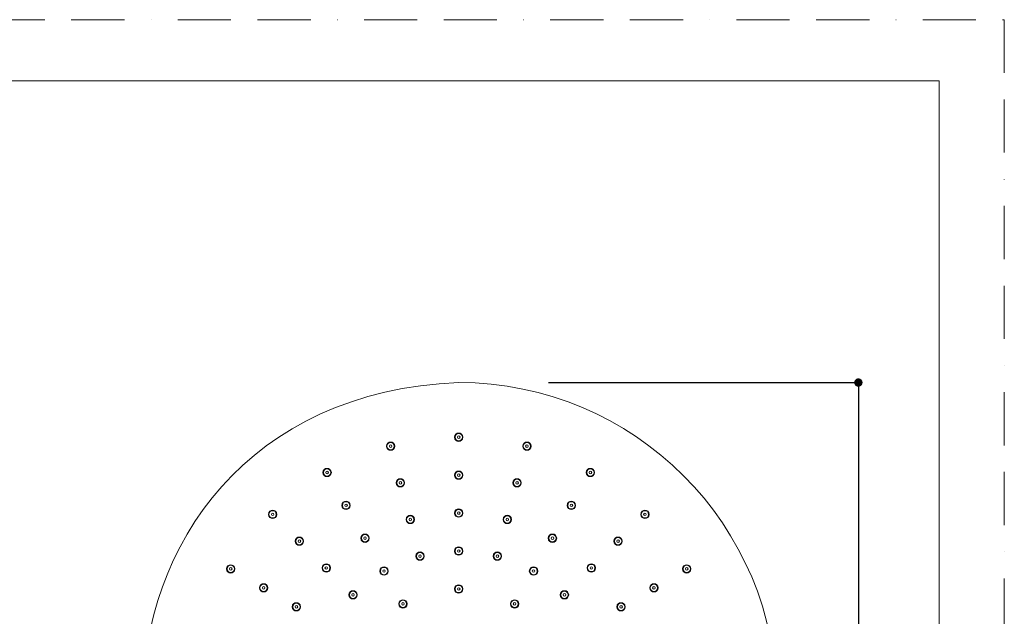
# Model space of a CAD drawing. Units: millimetres. Extents: x 0 to 840, y 0 to 1188.
# Drawn here: x 369 to 840, y 903 to 1188 of the extents above; entities that cross this region are included whole.
import ezdxf

# ---------------------------------------------------------------- set-up
doc = ezdxf.new("R2010")
doc.units = ezdxf.units.MM
doc.header["$LTSCALE"] = 2
doc.header["$PDMODE"] = 1
doc.header["$PDSIZE"] = -2
doc.linetypes.add('BORDER', pattern=[44.45, 12.7, -6.35, 12.7, -6.35, 0, -6.35])
doc.layers.add('BORDER', color=4, linetype='BORDER', lineweight=20, plot=False)
for name, color, linetype, lineweight in [('DIM', 3, 'Continuous', 13), ('MODEL', 7, 'Continuous', 20), ('TEMPLATE', 7, 'Continuous', 20)]:
    doc.layers.add(name, color=color, linetype=linetype, lineweight=lineweight)
doc.styles.add('ＭＳ ゴシック', font='msgothic.ttc', dxfattribs={"bigfont": 'ＭＳ ゴシック'})
doc.dimstyles.new('tfrom線あり', dxfattribs={"dimtxt": 10, "dimasz": 4, "dimexe": 0, "dimexo": 5, "dimgap": 4, "dimtad": 1, "dimdec": 0, "dimzin": 11, "dimdsep": 46, "dimtxsty": 'ＭＳ ゴシック', "dimblk": 'DOT', "dimcen": 0, "dimazin": 0, "dimtfac": 1, "dimtdec": 1, "dimtix": 1, "dimtofl": 0, "dimtmove": 0, "dimatfit": 0, "dimldrblk": 'DOT', "dimfxl": 1, "dimfrac": 2, "dimtolj": 1, "dimtzin": 11, "dimarcsym": 0})

# ---------------------------------------------------------------- blocks, each defined once
blk = doc.blocks.new('_DOT')
at = {"color": 0, "linetype": 'ByBlock', "lineweight": -2}
blk.add_line((-0.5, 0), (-1, 0), dxfattribs=at)
at = {"color": 0, "linetype": 'ByBlock', "lineweight": -2, "const_width": 0.5}
blk.add_lwpolyline([(-0.25, 0, 1), (0.25, 0, 1)], format="xyb", close=True, dxfattribs=at)
blk = doc.blocks.new('*D44')
at = {"layer": 'Defpoints', "color": 0, "transparency": 16777216}
for p in [(617.12, 1014.62), (617.12, 711.62), (770.25, 711.62)]:
    blk.add_point(p, dxfattribs=at)
at = {"layer": 'DIM', "color": 0, "lineweight": -2, "transparency": 16777216}
for p, q in [((622.12, 1014.62), (770.25, 1014.62)), ((770.25, 1010.62), (770.25, 715.62)), ((622.12, 711.62), (770.25, 711.62))]:
    blk.add_line(p, q, dxfattribs=at)
at = {"layer": 'DIM', "color": 0, "lineweight": -2, "transparency": 16777216, "xscale": 4, "yscale": 4, "zscale": 4}
for p, rotation in [((770.25, 1014.62), 90), ((770.25, 711.62), 270)]:
    blk.add_blockref('_DOT', p, dxfattribs=dict(at, rotation=rotation))
at = {"layer": 'DIM', "color": 0, "transparency": 16777216, "insert": (761.25, 863.12), "char_height": 10, "attachment_point": 5, "rotation": 90, "style": 'ＭＳ ゴシック'}
blk.add_mtext('\\A1;%%c303', dxfattribs=at)

msp = doc.modelspace()

# ---------------------------------------------------------------- linework, layer by layer
at = {"layer": 'BORDER'}
msp.add_lwpolyline([(0, 0), (0, 1188), (840, 1188), (840, 0)], close=True, dxfattribs=at)
at = {"layer": 'MODEL'}
for points, knots in [([(731.21, 862.68), (731.21, 862.68), (731.21, 862.68), (731.21, 862.68), (731.21, 946.55), (663.14, 1014.62), (579.27, 1014.62), (377.83, 1006.77), (377.88, 718.55), (579.27, 710.74), (663.14, 710.74), (731.21, 778.81), (731.21, 862.68)], [0, 0, 0, 0, 1, 1, 1, 2, 2, 2, 3, 3, 3, 4, 4, 4, 4]), ([(581.28, 988.51), (581.28, 988.51), (581.28, 988.51), (581.28, 988.51), (581.23, 991.15), (577.31, 991.15), (577.26, 988.51), (577.31, 985.87), (581.23, 985.87), (581.28, 988.51)], [0, 0, 0, 0, 1, 1, 1, 2, 2, 2, 3, 3, 3, 3]), ([(581.03, 988.51), (581.03, 988.51), (581.03, 988.51), (581.03, 988.51), (580.99, 990.82), (577.55, 990.82), (577.51, 988.51), (577.55, 986.2), (580.99, 986.2), (581.03, 988.51)], [0, 0, 0, 0, 1, 1, 1, 2, 2, 2, 3, 3, 3, 3]), ([(579.87, 988.51), (579.87, 988.51), (579.87, 988.51), (579.87, 988.51), (579.87, 989.29), (578.67, 989.29), (578.67, 988.51), (578.67, 987.72), (579.87, 987.72), (579.87, 988.51)], [0, 0, 0, 0, 1, 1, 1, 2, 2, 2, 3, 3, 3, 3]), ([(548.71, 984.22), (548.71, 984.22), (548.71, 984.22), (548.71, 984.22), (548.67, 986.86), (544.74, 986.86), (544.7, 984.22), (544.74, 981.58), (548.67, 981.58), (548.71, 984.22)], [0, 0, 0, 0, 1, 1, 1, 2, 2, 2, 3, 3, 3, 3]), ([(548.46, 984.22), (548.46, 984.22), (548.46, 984.22), (548.46, 984.22), (548.42, 986.53), (544.99, 986.53), (544.95, 984.22), (544.99, 981.91), (548.42, 981.91), (548.46, 984.22)], [0, 0, 0, 0, 1, 1, 1, 2, 2, 2, 3, 3, 3, 3]), ([(547.31, 984.22), (547.31, 984.22), (547.31, 984.22), (547.31, 984.22), (547.3, 985.01), (546.11, 985.01), (546.1, 984.22), (546.11, 983.43), (547.3, 983.43), (547.31, 984.22)], [0, 0, 0, 0, 1, 1, 1, 2, 2, 2, 3, 3, 3, 3]), ([(613.85, 984.22), (613.85, 984.22), (613.85, 984.22), (613.85, 984.22), (613.8, 986.86), (609.88, 986.86), (609.83, 984.22), (609.88, 981.58), (613.8, 981.58), (613.85, 984.22)], [0, 0, 0, 0, 1, 1, 1, 2, 2, 2, 3, 3, 3, 3]), ([(613.6, 984.22), (613.6, 984.22), (613.6, 984.22), (613.6, 984.22), (613.56, 986.53), (610.12, 986.53), (610.08, 984.22), (610.12, 981.91), (613.56, 981.91), (613.6, 984.22)], [0, 0, 0, 0, 1, 1, 1, 2, 2, 2, 3, 3, 3, 3]), ([(612.44, 984.22), (612.44, 984.22), (612.44, 984.22), (612.44, 984.22), (612.44, 985.01), (611.24, 985.01), (611.24, 984.22), (611.24, 983.43), (612.44, 983.43), (612.44, 984.22)], [0, 0, 0, 0, 1, 1, 1, 2, 2, 2, 3, 3, 3, 3]), ([(518.37, 971.65), (518.37, 971.65), (518.37, 971.65), (518.37, 971.65), (518.32, 974.29), (514.39, 974.29), (514.35, 971.65), (514.4, 969.01), (518.32, 969.01), (518.37, 971.65)], [0, 0, 0, 0, 1, 1, 1, 2, 2, 2, 3, 3, 3, 3]), ([(644.19, 971.65), (644.19, 971.65), (644.19, 971.65), (644.19, 971.65), (644.15, 974.29), (640.22, 974.29), (640.18, 971.65), (640.22, 969.01), (644.15, 969.01), (644.19, 971.65)], [0, 0, 0, 0, 1, 1, 1, 2, 2, 2, 3, 3, 3, 3]), ([(518.12, 971.65), (518.12, 971.65), (518.12, 971.65), (518.12, 971.65), (518.08, 973.96), (514.64, 973.96), (514.6, 971.65), (514.64, 969.34), (518.08, 969.34), (518.12, 971.65)], [0, 0, 0, 0, 1, 1, 1, 2, 2, 2, 3, 3, 3, 3]), ([(516.96, 971.65), (516.96, 971.65), (516.96, 971.65), (516.96, 971.65), (516.96, 972.44), (515.76, 972.44), (515.76, 971.65), (515.76, 970.86), (516.96, 970.86), (516.96, 971.65)], [0, 0, 0, 0, 1, 1, 1, 2, 2, 2, 3, 3, 3, 3]), ([(581.28, 970.38), (581.28, 970.38), (581.28, 970.38), (581.28, 970.38), (581.23, 973.02), (577.31, 973.02), (577.26, 970.38), (577.31, 967.74), (581.23, 967.74), (581.28, 970.38)], [0, 0, 0, 0, 1, 1, 1, 2, 2, 2, 3, 3, 3, 3]), ([(581.03, 970.38), (581.03, 970.38), (581.03, 970.38), (581.03, 970.38), (580.99, 972.69), (577.55, 972.69), (577.51, 970.38), (577.55, 968.07), (580.99, 968.07), (581.03, 970.38)], [0, 0, 0, 0, 1, 1, 1, 2, 2, 2, 3, 3, 3, 3]), ([(579.87, 970.38), (579.87, 970.38), (579.87, 970.38), (579.87, 970.38), (579.87, 971.17), (578.67, 971.17), (578.67, 970.38), (578.67, 969.59), (579.87, 969.59), (579.87, 970.38)], [0, 0, 0, 0, 1, 1, 1, 2, 2, 2, 3, 3, 3, 3]), ([(643.94, 971.65), (643.94, 971.65), (643.94, 971.65), (643.94, 971.65), (643.9, 973.96), (640.47, 973.96), (640.43, 971.65), (640.47, 969.34), (643.9, 969.34), (643.94, 971.65)], [0, 0, 0, 0, 1, 1, 1, 2, 2, 2, 3, 3, 3, 3]), ([(642.79, 971.65), (642.79, 971.65), (642.79, 971.65), (642.79, 971.65), (642.79, 972.44), (641.59, 972.44), (641.58, 971.65), (641.59, 970.86), (642.79, 970.86), (642.79, 971.65)], [0, 0, 0, 0, 1, 1, 1, 2, 2, 2, 3, 3, 3, 3]), ([(553.41, 966.71), (553.41, 966.71), (553.4, 966.71), (553.4, 966.71), (553.36, 969.35), (549.43, 969.35), (549.39, 966.71), (549.43, 964.07), (553.36, 964.07), (553.4, 966.71)], [0, 0, 0, 0, 1, 1, 1, 2, 2, 2, 3, 3, 3, 3]), ([(553.15, 966.71), (553.15, 966.71), (553.15, 966.71), (553.15, 966.71), (553.11, 969.02), (549.68, 969.02), (549.64, 966.71), (549.68, 964.4), (553.11, 964.4), (553.15, 966.71)], [0, 0, 0, 0, 1, 1, 1, 2, 2, 2, 3, 3, 3, 3]), ([(552, 966.71), (552, 966.71), (552, 966.71), (552, 966.71), (552, 967.5), (550.8, 967.5), (550.79, 966.71), (550.8, 965.92), (552, 965.92), (552, 966.71)], [0, 0, 0, 0, 1, 1, 1, 2, 2, 2, 3, 3, 3, 3]), ([(609.16, 966.71), (609.16, 966.71), (609.16, 966.71), (609.16, 966.71), (609.11, 969.35), (605.18, 969.35), (605.14, 966.71), (605.18, 964.07), (609.11, 964.07), (609.16, 966.71)], [0, 0, 0, 0, 1, 1, 1, 2, 2, 2, 3, 3, 3, 3]), ([(608.9, 966.71), (608.9, 966.71), (608.9, 966.71), (608.9, 966.71), (608.86, 969.02), (605.43, 969.02), (605.39, 966.71), (605.43, 964.4), (608.86, 964.4), (608.9, 966.71)], [0, 0, 0, 0, 1, 1, 1, 2, 2, 2, 3, 3, 3, 3]), ([(607.75, 966.71), (607.75, 966.71), (607.75, 966.71), (607.75, 966.71), (607.75, 967.5), (606.55, 967.5), (606.54, 966.71), (606.55, 965.92), (607.75, 965.92), (607.75, 966.71)], [0, 0, 0, 0, 1, 1, 1, 2, 2, 2, 3, 3, 3, 3]), ([(527.43, 955.95), (527.43, 955.95), (527.43, 955.95), (527.43, 955.95), (527.38, 958.59), (523.46, 958.59), (523.41, 955.95), (523.46, 953.31), (527.38, 953.31), (527.43, 955.95)], [0, 0, 0, 0, 1, 1, 1, 2, 2, 2, 3, 3, 3, 3]), ([(527.18, 955.95), (527.18, 955.95), (527.18, 955.95), (527.18, 955.95), (527.14, 958.26), (523.7, 958.26), (523.66, 955.95), (523.7, 953.64), (527.14, 953.64), (527.18, 955.95)], [0, 0, 0, 0, 1, 1, 1, 2, 2, 2, 3, 3, 3, 3]), ([(526.02, 955.95), (526.02, 955.95), (526.02, 955.95), (526.02, 955.95), (526.02, 956.74), (524.82, 956.74), (524.82, 955.95), (524.82, 955.16), (526.02, 955.16), (526.02, 955.95)], [0, 0, 0, 0, 1, 1, 1, 2, 2, 2, 3, 3, 3, 3]), ([(635.13, 955.95), (635.13, 955.95), (635.13, 955.95), (635.13, 955.95), (635.09, 958.59), (631.16, 958.59), (631.11, 955.95), (631.16, 953.31), (635.09, 953.31), (635.13, 955.95)], [0, 0, 0, 0, 1, 1, 1, 2, 2, 2, 3, 3, 3, 3]), ([(634.88, 955.95), (634.88, 955.95), (634.88, 955.95), (634.88, 955.95), (634.84, 958.26), (631.41, 958.26), (631.37, 955.95), (631.41, 953.64), (634.84, 953.64), (634.88, 955.95)], [0, 0, 0, 0, 1, 1, 1, 2, 2, 2, 3, 3, 3, 3]), ([(633.73, 955.95), (633.73, 955.95), (633.73, 955.95), (633.73, 955.95), (633.72, 956.74), (632.52, 956.74), (632.52, 955.95), (632.52, 955.16), (633.72, 955.16), (633.73, 955.95)], [0, 0, 0, 0, 1, 1, 1, 2, 2, 2, 3, 3, 3, 3]), ([(492.31, 951.65), (492.31, 951.65), (492.31, 951.65), (492.31, 951.65), (492.26, 954.29), (488.33, 954.29), (488.29, 951.65), (488.34, 949.01), (492.26, 949.01), (492.31, 951.65)], [0, 0, 0, 0, 1, 1, 1, 2, 2, 2, 3, 3, 3, 3]), ([(492.06, 951.65), (492.06, 951.65), (492.06, 951.65), (492.06, 951.65), (492.02, 953.96), (488.58, 953.96), (488.54, 951.65), (488.58, 949.34), (492.02, 949.34), (492.06, 951.65)], [0, 0, 0, 0, 1, 1, 1, 2, 2, 2, 3, 3, 3, 3]), ([(490.9, 951.65), (490.9, 951.65), (490.9, 951.65), (490.9, 951.65), (490.9, 952.44), (489.7, 952.44), (489.7, 951.65), (489.7, 950.86), (490.9, 950.86), (490.9, 951.65)], [0, 0, 0, 0, 1, 1, 1, 2, 2, 2, 3, 3, 3, 3]), ([(558.1, 949.2), (558.1, 949.2), (558.1, 949.2), (558.1, 949.2), (558.05, 951.84), (554.12, 951.84), (554.08, 949.2), (554.12, 946.56), (558.05, 946.56), (558.1, 949.2)], [0, 0, 0, 0, 1, 1, 1, 2, 2, 2, 3, 3, 3, 3]), ([(557.85, 949.2), (557.85, 949.2), (557.85, 949.2), (557.85, 949.2), (557.81, 951.51), (554.37, 951.51), (554.33, 949.2), (554.37, 946.89), (557.81, 946.89), (557.85, 949.2)], [0, 0, 0, 0, 1, 1, 1, 2, 2, 2, 3, 3, 3, 3]), ([(581.28, 952.25), (581.28, 952.25), (581.28, 952.25), (581.28, 952.25), (581.23, 954.89), (577.31, 954.89), (577.26, 952.25), (577.31, 949.61), (581.23, 949.61), (581.28, 952.25)], [0, 0, 0, 0, 1, 1, 1, 2, 2, 2, 3, 3, 3, 3]), ([(581.03, 952.25), (581.03, 952.25), (581.03, 952.25), (581.03, 952.25), (580.99, 954.56), (577.55, 954.56), (577.51, 952.25), (577.55, 949.94), (580.99, 949.94), (581.03, 952.25)], [0, 0, 0, 0, 1, 1, 1, 2, 2, 2, 3, 3, 3, 3]), ([(579.87, 952.25), (579.87, 952.25), (579.87, 952.25), (579.87, 952.25), (579.87, 953.04), (578.67, 953.04), (578.67, 952.25), (578.67, 951.47), (579.87, 951.47), (579.87, 952.25)], [0, 0, 0, 0, 1, 1, 1, 2, 2, 2, 3, 3, 3, 3]), ([(604.46, 949.2), (604.46, 949.2), (604.46, 949.2), (604.46, 949.2), (604.42, 951.84), (600.49, 951.84), (600.45, 949.2), (600.49, 946.56), (604.42, 946.56), (604.46, 949.2)], [0, 0, 0, 0, 1, 1, 1, 2, 2, 2, 3, 3, 3, 3]), ([(604.21, 949.2), (604.21, 949.2), (604.21, 949.2), (604.21, 949.2), (604.17, 951.51), (600.74, 951.51), (600.7, 949.2), (600.74, 946.89), (604.17, 946.89), (604.21, 949.2)], [0, 0, 0, 0, 1, 1, 1, 2, 2, 2, 3, 3, 3, 3]), ([(670.25, 951.65), (670.25, 951.65), (670.25, 951.65), (670.25, 951.65), (670.21, 954.29), (666.28, 954.29), (666.24, 951.65), (666.28, 949.01), (670.21, 949.01), (670.25, 951.65)], [0, 0, 0, 0, 1, 1, 1, 2, 2, 2, 3, 3, 3, 3]), ([(670, 951.65), (670, 951.65), (670, 951.65), (670, 951.65), (669.96, 953.96), (666.53, 953.96), (666.49, 951.65), (666.53, 949.34), (669.96, 949.34), (670, 951.65)], [0, 0, 0, 0, 1, 1, 1, 2, 2, 2, 3, 3, 3, 3]), ([(668.85, 951.65), (668.85, 951.65), (668.85, 951.65), (668.85, 951.65), (668.85, 952.44), (667.65, 952.44), (667.64, 951.65), (667.65, 950.86), (668.85, 950.86), (668.85, 951.65)], [0, 0, 0, 0, 1, 1, 1, 2, 2, 2, 3, 3, 3, 3]), ([(556.69, 949.2), (556.69, 949.2), (556.69, 949.2), (556.69, 949.2), (556.69, 949.99), (555.49, 949.99), (555.49, 949.2), (555.49, 948.41), (556.69, 948.41), (556.69, 949.2)], [0, 0, 0, 0, 1, 1, 1, 2, 2, 2, 3, 3, 3, 3]), ([(603.06, 949.2), (603.06, 949.2), (603.06, 949.2), (603.06, 949.2), (603.05, 949.99), (601.86, 949.99), (601.85, 949.2), (601.86, 948.41), (603.05, 948.41), (603.06, 949.2)], [0, 0, 0, 0, 1, 1, 1, 2, 2, 2, 3, 3, 3, 3]), ([(505.12, 938.84), (505.12, 938.84), (505.12, 938.84), (505.12, 938.84), (505.08, 941.48), (501.15, 941.47), (501.11, 938.84), (501.15, 936.2), (505.08, 936.2), (505.12, 938.84)], [0, 0, 0, 0, 1, 1, 1, 2, 2, 2, 3, 3, 3, 3]), ([(536.49, 940.25), (536.49, 940.25), (536.49, 940.25), (536.49, 940.25), (536.45, 942.89), (532.52, 942.89), (532.48, 940.25), (532.52, 937.61), (536.45, 937.61), (536.49, 940.25)], [0, 0, 0, 0, 1, 1, 1, 2, 2, 2, 3, 3, 3, 3]), ([(536.24, 940.25), (536.24, 940.25), (536.24, 940.25), (536.24, 940.25), (536.2, 942.56), (532.77, 942.56), (532.73, 940.25), (532.77, 937.94), (536.2, 937.94), (536.24, 940.25)], [0, 0, 0, 0, 1, 1, 1, 2, 2, 2, 3, 3, 3, 3]), ([(626.07, 940.25), (626.07, 940.25), (626.07, 940.25), (626.07, 940.25), (626.02, 942.89), (622.1, 942.89), (622.05, 940.25), (622.1, 937.61), (626.02, 937.61), (626.07, 940.25)], [0, 0, 0, 0, 1, 1, 1, 2, 2, 2, 3, 3, 3, 3]), ([(625.82, 940.25), (625.82, 940.25), (625.82, 940.25), (625.82, 940.25), (625.78, 942.56), (622.34, 942.56), (622.3, 940.25), (622.34, 937.94), (625.78, 937.94), (625.82, 940.25)], [0, 0, 0, 0, 1, 1, 1, 2, 2, 2, 3, 3, 3, 3]), ([(657.44, 938.84), (657.44, 938.84), (657.44, 938.84), (657.44, 938.84), (657.39, 941.48), (653.47, 941.47), (653.42, 938.84), (653.47, 936.2), (657.39, 936.2), (657.44, 938.84)], [0, 0, 0, 0, 1, 1, 1, 2, 2, 2, 3, 3, 3, 3]), ([(504.87, 938.84), (504.87, 938.84), (504.87, 938.84), (504.87, 938.84), (504.83, 941.15), (501.4, 941.14), (501.36, 938.84), (501.4, 936.53), (504.83, 936.53), (504.87, 938.84)], [0, 0, 0, 0, 1, 1, 1, 2, 2, 2, 3, 3, 3, 3]), ([(503.72, 938.84), (503.72, 938.84), (503.72, 938.84), (503.72, 938.84), (503.71, 939.62), (502.52, 939.62), (502.51, 938.84), (502.52, 938.05), (503.71, 938.05), (503.72, 938.84)], [0, 0, 0, 0, 1, 1, 1, 2, 2, 2, 3, 3, 3, 3]), ([(535.09, 940.25), (535.09, 940.25), (535.09, 940.25), (535.09, 940.25), (535.08, 941.04), (533.88, 941.04), (533.88, 940.25), (533.88, 939.47), (535.08, 939.47), (535.09, 940.25)], [0, 0, 0, 0, 1, 1, 1, 2, 2, 2, 3, 3, 3, 3]), ([(581.28, 934.13), (581.28, 934.13), (581.28, 934.13), (581.28, 934.13), (581.23, 936.77), (577.31, 936.77), (577.26, 934.13), (577.31, 931.49), (581.23, 931.49), (581.28, 934.13)], [0, 0, 0, 0, 1, 1, 1, 2, 2, 2, 3, 3, 3, 3]), ([(624.66, 940.25), (624.66, 940.25), (624.66, 940.25), (624.66, 940.25), (624.66, 941.04), (623.46, 941.04), (623.46, 940.25), (623.46, 939.47), (624.66, 939.47), (624.66, 940.25)], [0, 0, 0, 0, 1, 1, 1, 2, 2, 2, 3, 3, 3, 3]), ([(657.19, 938.84), (657.19, 938.84), (657.19, 938.84), (657.19, 938.84), (657.15, 941.15), (653.71, 941.14), (653.67, 938.84), (653.71, 936.53), (657.15, 936.53), (657.19, 938.84)], [0, 0, 0, 0, 1, 1, 1, 2, 2, 2, 3, 3, 3, 3]), ([(656.03, 938.84), (656.03, 938.84), (656.03, 938.84), (656.03, 938.84), (656.03, 939.62), (654.83, 939.62), (654.83, 938.84), (654.83, 938.05), (656.03, 938.05), (656.03, 938.84)], [0, 0, 0, 0, 1, 1, 1, 2, 2, 2, 3, 3, 3, 3]), ([(562.79, 931.69), (562.79, 931.69), (562.79, 931.69), (562.79, 931.69), (562.74, 934.33), (558.82, 934.33), (558.77, 931.69), (558.82, 929.05), (562.74, 929.05), (562.79, 931.69)], [0, 0, 0, 0, 1, 1, 1, 2, 2, 2, 3, 3, 3, 3]), ([(562.54, 931.69), (562.54, 931.69), (562.54, 931.69), (562.54, 931.69), (562.5, 934), (559.06, 934), (559.02, 931.69), (559.06, 929.38), (562.5, 929.38), (562.54, 931.69)], [0, 0, 0, 0, 1, 1, 1, 2, 2, 2, 3, 3, 3, 3]), ([(561.38, 931.69), (561.38, 931.69), (561.38, 931.69), (561.38, 931.69), (561.38, 932.48), (560.18, 932.48), (560.18, 931.69), (560.18, 930.91), (561.38, 930.91), (561.38, 931.69)], [0, 0, 0, 0, 1, 1, 1, 2, 2, 2, 3, 3, 3, 3]), ([(581.03, 934.13), (581.03, 934.13), (581.03, 934.13), (581.03, 934.13), (580.99, 936.44), (577.55, 936.44), (577.51, 934.13), (577.55, 931.82), (580.99, 931.82), (581.03, 934.13)], [0, 0, 0, 0, 1, 1, 1, 2, 2, 2, 3, 3, 3, 3]), ([(579.87, 934.13), (579.87, 934.13), (579.87, 934.13), (579.87, 934.13), (579.87, 934.92), (578.67, 934.92), (578.67, 934.13), (578.67, 933.34), (579.87, 933.34), (579.87, 934.13)], [0, 0, 0, 0, 1, 1, 1, 2, 2, 2, 3, 3, 3, 3]), ([(599.77, 931.69), (599.77, 931.69), (599.77, 931.69), (599.77, 931.69), (599.73, 934.33), (595.8, 934.33), (595.76, 931.69), (595.8, 929.05), (599.73, 929.05), (599.77, 931.69)], [0, 0, 0, 0, 1, 1, 1, 2, 2, 2, 3, 3, 3, 3]), ([(599.52, 931.69), (599.52, 931.69), (599.52, 931.69), (599.52, 931.69), (599.48, 934), (596.05, 934), (596.01, 931.69), (596.05, 929.38), (599.48, 929.38), (599.52, 931.69)], [0, 0, 0, 0, 1, 1, 1, 2, 2, 2, 3, 3, 3, 3]), ([(598.37, 931.69), (598.37, 931.69), (598.37, 931.69), (598.37, 931.69), (598.36, 932.48), (597.17, 932.48), (597.16, 931.69), (597.17, 930.91), (598.36, 930.91), (598.37, 931.69)], [0, 0, 0, 0, 1, 1, 1, 2, 2, 2, 3, 3, 3, 3]), ([(472.31, 925.59), (472.31, 925.59), (472.31, 925.59), (472.31, 925.59), (472.26, 928.23), (468.34, 928.23), (468.29, 925.59), (468.34, 922.95), (472.26, 922.95), (472.31, 925.59)], [0, 0, 0, 0, 1, 1, 1, 2, 2, 2, 3, 3, 3, 3]), ([(472.06, 925.59), (472.06, 925.59), (472.06, 925.59), (472.06, 925.59), (472.02, 927.9), (468.58, 927.9), (468.54, 925.59), (468.58, 923.28), (472.02, 923.28), (472.06, 925.59)], [0, 0, 0, 0, 1, 1, 1, 2, 2, 2, 3, 3, 3, 3]), ([(517.94, 926.02), (517.94, 926.02), (517.94, 926.02), (517.94, 926.02), (517.89, 928.66), (513.97, 928.66), (513.92, 926.02), (513.97, 923.38), (517.9, 923.38), (517.94, 926.02)], [0, 0, 0, 0, 1, 1, 1, 2, 2, 2, 3, 3, 3, 3]), ([(517.69, 926.02), (517.69, 926.02), (517.69, 926.02), (517.69, 926.02), (517.65, 928.33), (514.21, 928.33), (514.17, 926.02), (514.21, 923.71), (517.65, 923.71), (517.69, 926.02)], [0, 0, 0, 0, 1, 1, 1, 2, 2, 2, 3, 3, 3, 3]), ([(545.56, 924.56), (545.56, 924.56), (545.56, 924.56), (545.56, 924.56), (545.51, 927.2), (541.58, 927.2), (541.54, 924.56), (541.58, 921.92), (545.51, 921.92), (545.56, 924.56)], [0, 0, 0, 0, 1, 1, 1, 2, 2, 2, 3, 3, 3, 3]), ([(617.01, 924.56), (617.01, 924.56), (617.01, 924.56), (617.01, 924.56), (616.96, 927.2), (613.03, 927.2), (612.99, 924.56), (613.03, 921.92), (616.96, 921.92), (617.01, 924.56)], [0, 0, 0, 0, 1, 1, 1, 2, 2, 2, 3, 3, 3, 3]), ([(644.62, 926.02), (644.62, 926.02), (644.62, 926.02), (644.62, 926.02), (644.57, 928.66), (640.65, 928.66), (640.6, 926.02), (640.65, 923.38), (644.57, 923.38), (644.62, 926.02)], [0, 0, 0, 0, 1, 1, 1, 2, 2, 2, 3, 3, 3, 3]), ([(644.37, 926.02), (644.37, 926.02), (644.37, 926.02), (644.37, 926.02), (644.33, 928.33), (640.89, 928.33), (640.85, 926.02), (640.89, 923.71), (644.33, 923.71), (644.37, 926.02)], [0, 0, 0, 0, 1, 1, 1, 2, 2, 2, 3, 3, 3, 3]), ([(690.25, 925.59), (690.25, 925.59), (690.25, 925.59), (690.25, 925.59), (690.21, 928.23), (686.28, 928.23), (686.23, 925.59), (686.28, 922.95), (690.21, 922.95), (690.25, 925.59)], [0, 0, 0, 0, 1, 1, 1, 2, 2, 2, 3, 3, 3, 3]), ([(690, 925.59), (690, 925.59), (690, 925.59), (690, 925.59), (689.96, 927.9), (686.52, 927.9), (686.49, 925.59), (686.52, 923.28), (689.96, 923.28), (690, 925.59)], [0, 0, 0, 0, 1, 1, 1, 2, 2, 2, 3, 3, 3, 3]), ([(470.9, 925.59), (470.9, 925.59), (470.9, 925.59), (470.9, 925.59), (470.9, 926.38), (469.7, 926.38), (469.7, 925.59), (469.7, 924.8), (470.9, 924.8), (470.9, 925.59)], [0, 0, 0, 0, 1, 1, 1, 2, 2, 2, 3, 3, 3, 3]), ([(516.53, 926.02), (516.53, 926.02), (516.53, 926.02), (516.53, 926.02), (516.53, 926.81), (515.33, 926.81), (515.33, 926.02), (515.33, 925.23), (516.53, 925.23), (516.53, 926.02)], [0, 0, 0, 0, 1, 1, 1, 2, 2, 2, 3, 3, 3, 3]), ([(545.3, 924.56), (545.3, 924.56), (545.3, 924.56), (545.3, 924.56), (545.26, 926.87), (541.83, 926.87), (541.79, 924.56), (541.83, 922.25), (545.26, 922.25), (545.3, 924.56)], [0, 0, 0, 0, 1, 1, 1, 2, 2, 2, 3, 3, 3, 3]), ([(544.15, 924.56), (544.15, 924.56), (544.15, 924.56), (544.15, 924.56), (544.15, 925.34), (542.95, 925.34), (542.94, 924.56), (542.95, 923.77), (544.15, 923.77), (544.15, 924.56)], [0, 0, 0, 0, 1, 1, 1, 2, 2, 2, 3, 3, 3, 3]), ([(616.75, 924.56), (616.75, 924.56), (616.75, 924.56), (616.75, 924.56), (616.71, 926.87), (613.28, 926.87), (613.24, 924.56), (613.28, 922.25), (616.71, 922.25), (616.75, 924.56)], [0, 0, 0, 0, 1, 1, 1, 2, 2, 2, 3, 3, 3, 3]), ([(615.6, 924.56), (615.6, 924.56), (615.6, 924.56), (615.6, 924.56), (615.6, 925.34), (614.4, 925.34), (614.39, 924.56), (614.4, 923.77), (615.6, 923.77), (615.6, 924.56)], [0, 0, 0, 0, 1, 1, 1, 2, 2, 2, 3, 3, 3, 3]), ([(643.21, 926.02), (643.21, 926.02), (643.21, 926.02), (643.21, 926.02), (643.21, 926.81), (642.01, 926.81), (642.01, 926.02), (642.01, 925.23), (643.21, 925.23), (643.21, 926.02)], [0, 0, 0, 0, 1, 1, 1, 2, 2, 2, 3, 3, 3, 3]), ([(688.84, 925.59), (688.84, 925.59), (688.84, 925.59), (688.84, 925.59), (688.84, 926.38), (687.64, 926.38), (687.64, 925.59), (687.64, 924.8), (688.84, 924.8), (688.84, 925.59)], [0, 0, 0, 0, 1, 1, 1, 2, 2, 2, 3, 3, 3, 3]), ([(488.01, 916.53), (488.01, 916.53), (488.01, 916.53), (488.01, 916.53), (487.96, 919.17), (484.04, 919.17), (483.99, 916.53), (484.04, 913.89), (487.96, 913.89), (488.01, 916.53)], [0, 0, 0, 0, 1, 1, 1, 2, 2, 2, 3, 3, 3, 3]), ([(487.76, 916.53), (487.76, 916.53), (487.76, 916.53), (487.76, 916.53), (487.72, 918.84), (484.28, 918.84), (484.24, 916.53), (484.28, 914.22), (487.72, 914.22), (487.76, 916.53)], [0, 0, 0, 0, 1, 1, 1, 2, 2, 2, 3, 3, 3, 3]), ([(581.28, 916), (581.28, 916), (581.28, 916), (581.28, 916), (581.23, 918.64), (577.31, 918.64), (577.26, 916), (577.31, 913.36), (581.23, 913.36), (581.28, 916)], [0, 0, 0, 0, 1, 1, 1, 2, 2, 2, 3, 3, 3, 3]), ([(581.03, 916), (581.03, 916), (581.03, 916), (581.03, 916), (580.99, 918.31), (577.55, 918.31), (577.51, 916), (577.55, 913.69), (580.99, 913.69), (581.03, 916)], [0, 0, 0, 0, 1, 1, 1, 2, 2, 2, 3, 3, 3, 3]), ([(674.55, 916.53), (674.55, 916.53), (674.55, 916.53), (674.55, 916.53), (674.51, 919.17), (670.58, 919.17), (670.54, 916.53), (670.58, 913.89), (674.51, 913.89), (674.55, 916.53)], [0, 0, 0, 0, 1, 1, 1, 2, 2, 2, 3, 3, 3, 3]), ([(674.3, 916.53), (674.3, 916.53), (674.3, 916.53), (674.3, 916.53), (674.26, 918.84), (670.83, 918.84), (670.79, 916.53), (670.83, 914.22), (674.26, 914.22), (674.3, 916.53)], [0, 0, 0, 0, 1, 1, 1, 2, 2, 2, 3, 3, 3, 3]), ([(486.6, 916.53), (486.6, 916.53), (486.6, 916.53), (486.6, 916.53), (486.6, 917.32), (485.4, 917.32), (485.4, 916.53), (485.4, 915.74), (486.6, 915.74), (486.6, 916.53)], [0, 0, 0, 0, 1, 1, 1, 2, 2, 2, 3, 3, 3, 3]), ([(530.76, 913.2), (530.76, 913.2), (530.76, 913.2), (530.76, 913.2), (530.71, 915.84), (526.79, 915.84), (526.74, 913.2), (526.79, 910.56), (530.71, 910.56), (530.76, 913.2)], [0, 0, 0, 0, 1, 1, 1, 2, 2, 2, 3, 3, 3, 3]), ([(530.51, 913.2), (530.51, 913.2), (530.51, 913.2), (530.51, 913.2), (530.47, 915.51), (527.03, 915.51), (526.99, 913.2), (527.03, 910.89), (530.47, 910.89), (530.51, 913.2)], [0, 0, 0, 0, 1, 1, 1, 2, 2, 2, 3, 3, 3, 3]), ([(529.35, 913.2), (529.35, 913.2), (529.35, 913.2), (529.35, 913.2), (529.35, 913.99), (528.15, 913.99), (528.15, 913.2), (528.15, 912.41), (529.35, 912.41), (529.35, 913.2)], [0, 0, 0, 0, 1, 1, 1, 2, 2, 2, 3, 3, 3, 3]), ([(579.87, 916), (579.87, 916), (579.87, 916), (579.87, 916), (579.87, 916.79), (578.67, 916.79), (578.67, 916), (578.67, 915.21), (579.87, 915.21), (579.87, 916)], [0, 0, 0, 0, 1, 1, 1, 2, 2, 2, 3, 3, 3, 3]), ([(631.8, 913.2), (631.8, 913.2), (631.8, 913.2), (631.8, 913.2), (631.76, 915.84), (627.83, 915.84), (627.79, 913.2), (627.83, 910.56), (631.76, 910.56), (631.8, 913.2)], [0, 0, 0, 0, 1, 1, 1, 2, 2, 2, 3, 3, 3, 3]), ([(631.55, 913.2), (631.55, 913.2), (631.55, 913.2), (631.55, 913.2), (631.51, 915.51), (628.08, 915.51), (628.04, 913.2), (628.08, 910.89), (631.51, 910.89), (631.55, 913.2)], [0, 0, 0, 0, 1, 1, 1, 2, 2, 2, 3, 3, 3, 3]), ([(630.4, 913.2), (630.4, 913.2), (630.4, 913.2), (630.4, 913.2), (630.39, 913.99), (629.2, 913.99), (629.19, 913.2), (629.2, 912.41), (630.39, 912.41), (630.4, 913.2)], [0, 0, 0, 0, 1, 1, 1, 2, 2, 2, 3, 3, 3, 3]), ([(673.15, 916.53), (673.15, 916.53), (673.15, 916.53), (673.15, 916.53), (673.14, 917.32), (671.95, 917.32), (671.94, 916.53), (671.95, 915.74), (673.14, 915.74), (673.15, 916.53)], [0, 0, 0, 0, 1, 1, 1, 2, 2, 2, 3, 3, 3, 3]), ([(503.71, 907.47), (503.71, 907.47), (503.71, 907.47), (503.71, 907.47), (503.66, 910.11), (499.73, 910.11), (499.69, 907.47), (499.73, 904.83), (503.66, 904.83), (503.71, 907.47)], [0, 0, 0, 0, 1, 1, 1, 2, 2, 2, 3, 3, 3, 3]), ([(503.45, 907.47), (503.45, 907.47), (503.45, 907.47), (503.45, 907.47), (503.41, 909.78), (499.98, 909.78), (499.94, 907.47), (499.98, 905.16), (503.41, 905.16), (503.45, 907.47)], [0, 0, 0, 0, 1, 1, 1, 2, 2, 2, 3, 3, 3, 3]), ([(502.3, 907.47), (502.3, 907.47), (502.3, 907.47), (502.3, 907.47), (502.3, 908.25), (501.1, 908.25), (501.09, 907.47), (501.1, 906.68), (502.3, 906.68), (502.3, 907.47)], [0, 0, 0, 0, 1, 1, 1, 2, 2, 2, 3, 3, 3, 3]), ([(554.62, 908.86), (554.62, 908.86), (554.62, 908.86), (554.62, 908.86), (554.57, 911.5), (550.65, 911.5), (550.6, 908.86), (550.65, 906.22), (554.57, 906.22), (554.62, 908.86)], [0, 0, 0, 0, 1, 1, 1, 2, 2, 2, 3, 3, 3, 3]), ([(554.37, 908.86), (554.37, 908.86), (554.37, 908.86), (554.37, 908.86), (554.33, 911.17), (550.89, 911.17), (550.85, 908.86), (550.89, 906.55), (554.33, 906.55), (554.37, 908.86)], [0, 0, 0, 0, 1, 1, 1, 2, 2, 2, 3, 3, 3, 3]), ([(553.21, 908.86), (553.21, 908.86), (553.21, 908.86), (553.21, 908.86), (553.21, 909.65), (552.01, 909.65), (552.01, 908.86), (552.01, 908.07), (553.21, 908.07), (553.21, 908.86)], [0, 0, 0, 0, 1, 1, 1, 2, 2, 2, 3, 3, 3, 3]), ([(607.94, 908.86), (607.94, 908.86), (607.94, 908.86), (607.94, 908.86), (607.9, 911.5), (603.97, 911.5), (603.93, 908.86), (603.97, 906.22), (607.9, 906.22), (607.94, 908.86)], [0, 0, 0, 0, 1, 1, 1, 2, 2, 2, 3, 3, 3, 3]), ([(607.69, 908.86), (607.69, 908.86), (607.69, 908.86), (607.69, 908.86), (607.65, 911.17), (604.22, 911.17), (604.18, 908.86), (604.22, 906.55), (607.65, 906.55), (607.69, 908.86)], [0, 0, 0, 0, 1, 1, 1, 2, 2, 2, 3, 3, 3, 3]), ([(606.54, 908.86), (606.54, 908.86), (606.54, 908.86), (606.54, 908.86), (606.53, 909.65), (605.33, 909.65), (605.33, 908.86), (605.33, 908.07), (606.53, 908.07), (606.54, 908.86)], [0, 0, 0, 0, 1, 1, 1, 2, 2, 2, 3, 3, 3, 3]), ([(658.86, 907.47), (658.86, 907.47), (658.86, 907.47), (658.86, 907.47), (658.81, 910.11), (654.88, 910.11), (654.84, 907.47), (654.88, 904.83), (658.81, 904.83), (658.86, 907.47)], [0, 0, 0, 0, 1, 1, 1, 2, 2, 2, 3, 3, 3, 3]), ([(658.6, 907.47), (658.6, 907.47), (658.6, 907.47), (658.6, 907.47), (658.56, 909.78), (655.13, 909.78), (655.09, 907.47), (655.13, 905.16), (658.56, 905.16), (658.6, 907.47)], [0, 0, 0, 0, 1, 1, 1, 2, 2, 2, 3, 3, 3, 3]), ([(657.45, 907.47), (657.45, 907.47), (657.45, 907.47), (657.45, 907.47), (657.45, 908.25), (656.25, 908.25), (656.24, 907.47), (656.25, 906.68), (657.45, 906.68), (657.45, 907.47)], [0, 0, 0, 0, 1, 1, 1, 2, 2, 2, 3, 3, 3, 3])]:
    msp.add_open_spline(points, degree=3, knots=knots, dxfattribs=at)
at = {"layer": 'TEMPLATE', "flags": 128}
msp.add_lwpolyline([(808.88, 1158.86), (28.88, 1158.86), (28.88, 38.86), (808.88, 38.86), (808.88, 1158.86)], dxfattribs=at)

# ---------------------------------------------------------------- dimensions: what is measured, and where the dimension line sits
at = {"layer": 'DIM'}
dim = msp.add_linear_dim(base=(770.25, 711.62), p1=(617.12, 1014.62), p2=(617.12, 711.62), angle=90, dimstyle='tfrom線あり', override={"dimpost": '%%c<>'}, dxfattribs=at)
dim.commit()
dim.dimension.update_dxf_attribs({"geometry": '*D44', "text_midpoint": (761.25, 863.12)})

doc.saveas('drawing.dxf')
